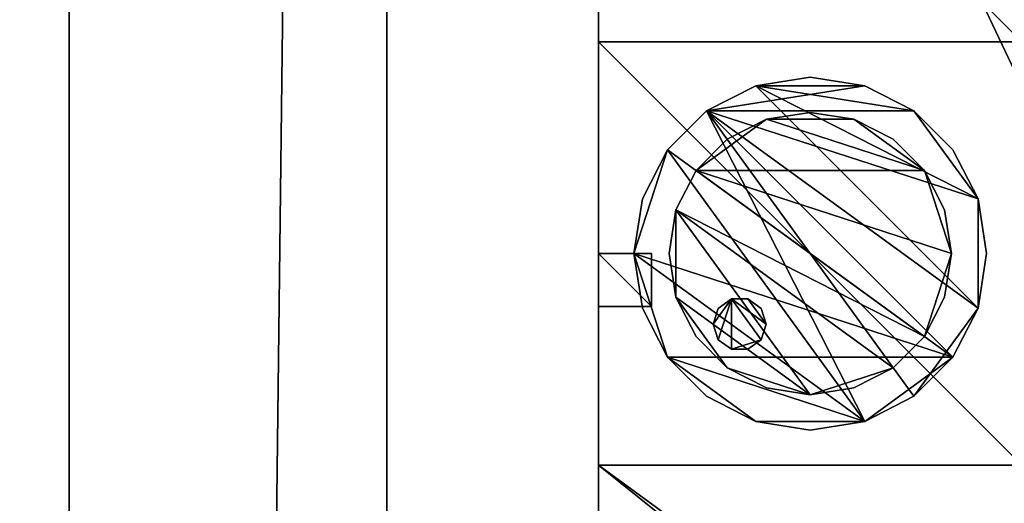
# Model space of a CAD drawing. Units: inches. Extents: x -1648 to 1578, y -3227 to -900.
# Drawn here: x 321 to 349, y -1227 to -1213 of the extents above; entities that cross this region are included whole.
import ezdxf

# ---------------------------------------------------------------- set-up
doc = ezdxf.new("R2010")
doc.units = ezdxf.units.IN
doc.header["$MEASUREMENT"] = 0
doc.layers.add('Default', color=7, linetype='Continuous')

msp = doc.modelspace()

# ---------------------------------------------------------------- linework, layer by layer
at = {"layer": 'Default'}
for points in [[(1341.553265, -1334.746643, 307.028944), (263.443029, -1334.746643, 307.028944), (263.443029, -899.535292, 195.878983)], [(263.443029, -899.535292, 195.878983), (1341.553265, -899.535292, 195.878983), (1341.553265, -1334.746643, 307.028944)], [(263.443029, -900.620478, 192.094488), (263.443029, -1770.856699, 192.094488), (1341.553265, -1770.856699, 192.094488)], [(1341.553265, -1770.856699, 192.094488), (1341.553265, -900.620478, 192.094488), (263.443029, -900.620478, 192.094488)], [(1341.553265, -1770.856699, 196.031496), (263.443029, -1770.856699, 196.031496), (263.443029, -900.620478, 196.031496)], [(263.443029, -900.620478, 196.031496), (1341.553265, -900.620478, 196.031496), (1341.553265, -1770.856699, 196.031496)], [(263.443029, -900.620478, 192.094488), (263.443029, -1335.83183, 303.244449), (1341.553265, -1335.83183, 303.244449)], [(1341.553265, -1335.83183, 303.244449), (1341.553265, -900.620478, 192.094488), (263.443029, -900.620478, 192.094488)], [(322.498147, -1372.856755), (322.498147, -970.462998), (322.498147, -970.462998, 192.094488)], [(322.498147, -1372.856755, 40), (322.498147, -1372.856755), (322.498147, -970.462998, 192.094488)], [(322.498147, -1372.856755, 88), (322.498147, -1372.856755, 40), (322.498147, -970.462998, 192.094488)], [(322.498147, -1372.856755, 88), (322.498147, -970.462998, 192.094488), (322.498147, -1710.856699, 192.094488)], [(331.498147, -970.462998), (322.498147, -970.462998), (322.498147, -1710.856699)], [(322.498147, -1710.856699), (331.498147, -1710.856699), (331.498147, -970.462998)], [(322.498147, -1710.856699, 192.094488), (322.498147, -970.462998, 192.094488), (331.498147, -970.462998, 192.094488)], [(331.498147, -970.462998, 192.094488), (331.498147, -1710.856699, 192.094488), (322.498147, -1710.856699, 192.094488)], [(331.498147, -970.462998, 192.094488), (331.498147, -970.462998), (331.498147, -1468.856755)], [(331.498147, -970.462998, 192.094488), (331.498147, -1468.856755), (331.498147, -1372.856755, 40)], [(331.498147, -970.462998, 192.094488), (331.498147, -1372.856755, 40), (331.498147, -1372.856755, 88)], [(331.498147, -1710.856699, 192.094488), (331.498147, -970.462998, 192.094488), (331.498147, -1372.856755, 88)], [(337.498147, -1189.817329, 22.5), (337.498147, -1249.817329, 22.5), (365.998147, -1249.817329, 22.5)], [(365.998147, -1249.817329, 22.5), (365.998147, -1189.817329, 22.5), (337.498147, -1189.817329, 22.5)], [(337.498147, -1189.817329, 24), (365.998147, -1189.817329, 24), (365.998147, -1249.817329, 24)], [(365.998147, -1249.817329, 24), (337.498147, -1249.817329, 24), (337.498147, -1189.817329, 24)], [(337.498147, -1249.817329, 22.5), (337.498147, -1189.817329, 22.5), (337.498147, -1189.817329, 24)], [(337.498147, -1189.817329, 24), (337.498147, -1249.817329, 24), (337.498147, -1249.817329, 22.5)], [(337.498147, -1189.817329, 28), (337.498147, -1225.817329, 28), (366.998147, -1225.817329, 28)], [(366.998147, -1225.817329, 28), (366.998147, -1189.817329, 28), (337.498147, -1189.817329, 28)], [(337.498147, -1189.817329, 33), (366.998147, -1189.817329, 33), (366.998147, -1225.817329, 33)], [(366.998147, -1225.817329, 33), (337.498147, -1225.817329, 33), (337.498147, -1189.817329, 33)], [(337.498147, -1225.817329, 28), (337.498147, -1189.817329, 28), (337.498147, -1189.817329, 33)], [(337.498147, -1189.817329, 33), (337.498147, -1225.817329, 33), (337.498147, -1225.817329, 28)], [(337.498147, -1189.817329, 33), (337.498147, -1225.817329, 33), (370.398147, -1225.817329, 33)], [(370.398147, -1225.817329, 33), (370.398147, -1189.817329, 33), (337.498147, -1189.817329, 33)], [(337.498147, -1189.817329, 35), (370.398147, -1189.817329, 35), (370.398147, -1225.817329, 35)], [(370.398147, -1225.817329, 35), (337.498147, -1225.817329, 35), (337.498147, -1189.817329, 35)], [(337.498147, -1189.817329, 33), (337.498147, -1189.817329, 35), (337.498147, -1225.817329, 35)], [(337.498147, -1189.817329, 33), (337.498147, -1225.817329, 35), (337.498147, -1225.817329, 33)], [(337.498147, -1201.817329, 33), (337.498147, -1213.817329, 33), (349.498147, -1213.817329, 33)], [(349.498147, -1213.817329, 33), (349.498147, -1201.817329, 33), (337.498147, -1201.817329, 33)], [(337.498147, -1201.817329, 35), (349.498147, -1201.817329, 35), (349.498147, -1213.817329, 35)], [(349.498147, -1213.817329, 35), (337.498147, -1213.817329, 35), (337.498147, -1201.817329, 35)], [(337.498147, -1213.817329, 33), (337.498147, -1201.817329, 33), (337.498147, -1201.817329, 35)], [(337.498147, -1201.817329, 35), (337.498147, -1213.817329, 35), (337.498147, -1213.817329, 33)], [(349.498147, -1213.817329, 33), (337.498147, -1213.817329, 33), (337.498147, -1213.817329, 35)], [(337.498147, -1213.817329, 35), (349.498147, -1213.817329, 35), (349.498147, -1213.817329, 33)], [(337.498147, -1213.817329, 33), (337.498147, -1225.817329, 33), (349.498147, -1225.817329, 33)], [(349.498147, -1225.817329, 33), (349.498147, -1213.817329, 33), (337.498147, -1213.817329, 33)], [(337.498147, -1213.817329, 35), (349.498147, -1213.817329, 35), (349.498147, -1225.817329, 35)], [(349.498147, -1225.817329, 35), (337.498147, -1225.817329, 35), (337.498147, -1213.817329, 35)], [(337.498147, -1213.817329, 33), (349.498147, -1213.817329, 33), (349.498147, -1213.817329, 35)], [(349.498147, -1213.817329, 35), (337.498147, -1213.817329, 35), (337.498147, -1213.817329, 33)], [(337.498147, -1225.817329, 33), (337.498147, -1213.817329, 33), (337.498147, -1213.817329, 35)], [(337.498147, -1213.817329, 35), (337.498147, -1225.817329, 35), (337.498147, -1225.817329, 33)], [(343.498147, -1214.817329, 33), (343.498147, -1214.817329, 35), (341.953062, -1215.062046, 35)], [(341.953062, -1215.062046, 35), (341.953062, -1215.062046, 33), (343.498147, -1214.817329, 33)], [(345.043232, -1215.062046, 33), (343.498147, -1214.817329, 33), (341.953062, -1215.062046, 33)], [(341.953062, -1215.062046, 35), (343.498147, -1214.817329, 35), (345.043232, -1215.062046, 35)], [(345.043232, -1215.062046, 33), (345.043232, -1215.062046, 35), (343.498147, -1214.817329, 35)], [(343.498147, -1214.817329, 35), (343.498147, -1214.817329, 33), (345.043232, -1215.062046, 33)], [(341.953062, -1215.062046, 35), (340.559221, -1215.772244, 35), (340.559221, -1215.772244, 33)], [(341.953062, -1215.062046, 35), (340.559221, -1215.772244, 33), (341.953062, -1215.062046, 33)], [(348.25343, -1221.362414, 33), (341.953062, -1215.062046, 33), (340.559221, -1215.772244, 33)], [(340.559221, -1215.772244, 35), (341.953062, -1215.062046, 35), (345.043232, -1215.062046, 35)], [(340.559221, -1215.772244, 35), (345.043232, -1215.062046, 35), (346.437073, -1215.772244, 35)], [(346.437073, -1215.772244, 33), (345.043232, -1215.062046, 33), (341.953062, -1215.062046, 33)], [(348.25343, -1218.272244, 33), (346.437073, -1215.772244, 33), (341.953062, -1215.062046, 33)], [(348.25343, -1221.362414, 33), (348.25343, -1218.272244, 33), (341.953062, -1215.062046, 33)], [(346.437073, -1215.772244, 35), (345.043232, -1215.062046, 35), (345.043232, -1215.062046, 33)], [(346.437073, -1215.772244, 35), (345.043232, -1215.062046, 33), (346.437073, -1215.772244, 33)], [(340.559221, -1215.772244, 35), (339.453062, -1216.878402, 35), (339.453062, -1216.878402, 33)], [(340.559221, -1215.772244, 35), (339.453062, -1216.878402, 33), (340.559221, -1215.772244, 33)], [(340.559221, -1215.772244, 33), (339.453062, -1216.878402, 33), (347.543232, -1222.756255, 33)], [(345.043232, -1224.572611, 35), (339.453062, -1216.878402, 35), (340.559221, -1215.772244, 35)], [(347.543232, -1222.756255, 33), (348.25343, -1221.362414, 33), (340.559221, -1215.772244, 33)], [(340.559221, -1215.772244, 35), (346.437073, -1215.772244, 35), (348.25343, -1218.272244, 35)], [(340.559221, -1215.772244, 35), (348.25343, -1218.272244, 35), (348.25343, -1221.362414, 35)], [(340.559221, -1215.772244, 35), (348.25343, -1221.362414, 35), (346.437073, -1223.862414, 35)], [(340.559221, -1215.772244, 35), (346.437073, -1223.862414, 35), (345.043232, -1224.572611, 35)], [(347.543232, -1216.878402, 33), (347.543232, -1216.878402, 35), (346.437073, -1215.772244, 35)], [(346.437073, -1215.772244, 35), (346.437073, -1215.772244, 33), (347.543232, -1216.878402, 33)], [(348.25343, -1218.272244, 33), (347.543232, -1216.878402, 33), (346.437073, -1215.772244, 33)], [(346.437073, -1215.772244, 35), (347.543232, -1216.878402, 35), (348.25343, -1218.272244, 35)], [(342.262079, -1216.013103, 33), (341.147006, -1216.581261, 33), (340.262079, -1217.466188, 33)], [(346.734215, -1217.466188, 33), (342.262079, -1216.013103, 33), (340.262079, -1217.466188, 33)], [(340.262079, -1217.466188, 35), (341.147006, -1216.581261, 35), (342.262079, -1216.013103, 35)], [(340.262079, -1217.466188, 35), (342.262079, -1216.013103, 35), (346.734215, -1217.466188, 35)], [(342.262079, -1216.013103, 35), (341.147006, -1216.581261, 35), (341.147006, -1216.581261, 33)], [(342.262079, -1216.013103, 35), (341.147006, -1216.581261, 33), (342.262079, -1216.013103, 33)], [(343.498147, -1215.817329, 33), (343.498147, -1215.817329, 35), (342.262079, -1216.013103, 35)], [(342.262079, -1216.013103, 35), (342.262079, -1216.013103, 33), (343.498147, -1215.817329, 33)], [(344.734215, -1216.013103, 33), (343.498147, -1215.817329, 33), (342.262079, -1216.013103, 33)], [(342.262079, -1216.013103, 35), (343.498147, -1215.817329, 35), (344.734215, -1216.013103, 35)], [(346.734215, -1217.466188, 33), (344.734215, -1216.013103, 33), (342.262079, -1216.013103, 33)], [(342.262079, -1216.013103, 35), (344.734215, -1216.013103, 35), (346.734215, -1217.466188, 35)], [(344.734215, -1216.013103, 33), (344.734215, -1216.013103, 35), (343.498147, -1215.817329, 35)], [(343.498147, -1215.817329, 35), (343.498147, -1215.817329, 33), (344.734215, -1216.013103, 33)], [(345.849288, -1216.581261, 33), (345.849288, -1216.581261, 35), (344.734215, -1216.013103, 35)], [(344.734215, -1216.013103, 35), (344.734215, -1216.013103, 33), (345.849288, -1216.581261, 33)], [(346.734215, -1217.466188, 33), (345.849288, -1216.581261, 33), (344.734215, -1216.013103, 33)], [(344.734215, -1216.013103, 35), (345.849288, -1216.581261, 35), (346.734215, -1217.466188, 35)], [(341.147006, -1216.581261, 33), (341.147006, -1216.581261, 35), (340.262079, -1217.466188, 35)], [(340.262079, -1217.466188, 35), (340.262079, -1217.466188, 33), (341.147006, -1216.581261, 33)], [(346.734215, -1217.466188, 33), (346.734215, -1217.466188, 35), (345.849288, -1216.581261, 35)], [(345.849288, -1216.581261, 35), (345.849288, -1216.581261, 33), (346.734215, -1217.466188, 33)], [(339.453062, -1216.878402, 33), (338.742865, -1218.272244, 33), (338.498147, -1219.817329, 33)], [(339.453062, -1216.878402, 33), (338.498147, -1219.817329, 33), (347.543232, -1222.756255, 33)], [(338.498147, -1219.817329, 35), (338.742865, -1218.272244, 35), (339.453062, -1216.878402, 35)], [(345.043232, -1224.572611, 35), (338.498147, -1219.817329, 35), (339.453062, -1216.878402, 35)], [(339.453062, -1216.878402, 33), (339.453062, -1216.878402, 35), (338.742865, -1218.272244, 35)], [(338.742865, -1218.272244, 35), (338.742865, -1218.272244, 33), (339.453062, -1216.878402, 33)], [(348.25343, -1218.272244, 33), (348.25343, -1218.272244, 35), (347.543232, -1216.878402, 35)], [(347.543232, -1216.878402, 35), (347.543232, -1216.878402, 33), (348.25343, -1218.272244, 33)], [(340.262079, -1217.466188, 33), (340.262079, -1217.466188, 35), (339.693921, -1218.581261, 35)], [(339.693921, -1218.581261, 35), (339.693921, -1218.581261, 33), (340.262079, -1217.466188, 33)], [(340.262079, -1217.466188, 33), (339.693921, -1218.581261, 33), (346.734215, -1222.16847, 33)], [(346.734215, -1222.16847, 35), (339.693921, -1218.581261, 35), (340.262079, -1217.466188, 35)], [(347.498147, -1219.817329, 33), (346.734215, -1217.466188, 33), (340.262079, -1217.466188, 33)], [(346.734215, -1222.16847, 33), (347.498147, -1219.817329, 33), (340.262079, -1217.466188, 33)], [(340.262079, -1217.466188, 35), (346.734215, -1217.466188, 35), (347.498147, -1219.817329, 35)], [(340.262079, -1217.466188, 35), (347.498147, -1219.817329, 35), (346.734215, -1222.16847, 35)], [(347.302373, -1218.581261, 33), (347.302373, -1218.581261, 35), (346.734215, -1217.466188, 35)], [(346.734215, -1217.466188, 35), (346.734215, -1217.466188, 33), (347.302373, -1218.581261, 33)], [(347.498147, -1219.817329, 33), (347.302373, -1218.581261, 33), (346.734215, -1217.466188, 33)], [(346.734215, -1217.466188, 35), (347.302373, -1218.581261, 35), (347.498147, -1219.817329, 35)], [(338.742865, -1218.272244, 33), (338.742865, -1218.272244, 35), (338.498147, -1219.817329, 35)], [(338.498147, -1219.817329, 35), (338.498147, -1219.817329, 33), (338.742865, -1218.272244, 33)], [(348.498147, -1219.817329, 33), (348.498147, -1219.817329, 35), (348.25343, -1218.272244, 35)], [(348.25343, -1218.272244, 35), (348.25343, -1218.272244, 33), (348.498147, -1219.817329, 33)], [(348.25343, -1221.362414, 33), (348.498147, -1219.817329, 33), (348.25343, -1218.272244, 33)], [(348.25343, -1218.272244, 35), (348.498147, -1219.817329, 35), (348.25343, -1221.362414, 35)], [(339.693921, -1218.581261, 33), (339.693921, -1218.581261, 35), (339.498147, -1219.817329, 35)], [(339.498147, -1219.817329, 35), (339.498147, -1219.817329, 33), (339.693921, -1218.581261, 33)], [(339.693921, -1218.581261, 33), (339.498147, -1219.817329, 33), (339.693921, -1221.053397, 33)], [(339.693921, -1221.053397, 35), (339.498147, -1219.817329, 35), (339.693921, -1218.581261, 35)], [(339.693921, -1218.581261, 33), (339.693921, -1221.053397, 33), (343.498147, -1223.817329, 33)], [(339.693921, -1218.581261, 33), (343.498147, -1223.817329, 33), (345.849288, -1223.053397, 33)], [(339.693921, -1218.581261, 33), (345.849288, -1223.053397, 33), (346.734215, -1222.16847, 33)], [(343.498147, -1223.817329, 35), (339.693921, -1221.053397, 35), (339.693921, -1218.581261, 35)], [(345.849288, -1223.053397, 35), (343.498147, -1223.817329, 35), (339.693921, -1218.581261, 35)], [(346.734215, -1222.16847, 35), (345.849288, -1223.053397, 35), (339.693921, -1218.581261, 35)], [(347.498147, -1219.817329, 33), (347.498147, -1219.817329, 35), (347.302373, -1218.581261, 35)], [(347.302373, -1218.581261, 35), (347.302373, -1218.581261, 33), (347.498147, -1219.817329, 33)], [(337.498147, -1219.817329), (337.498147, -1221.317329), (338.998147, -1221.317329)], [(338.998147, -1221.317329), (338.998147, -1219.817329), (337.498147, -1219.817329)], [(337.498147, -1219.817329, 22.5), (338.998147, -1219.817329, 22.5), (338.998147, -1221.317329, 22.5)], [(338.998147, -1221.317329, 22.5), (337.498147, -1221.317329, 22.5), (337.498147, -1219.817329, 22.5)], [(337.498147, -1219.817329), (338.998147, -1219.817329), (338.998147, -1219.817329, 22.5)], [(338.998147, -1219.817329, 22.5), (337.498147, -1219.817329, 22.5), (337.498147, -1219.817329)], [(337.498147, -1221.317329), (337.498147, -1219.817329), (337.498147, -1219.817329, 22.5)], [(337.498147, -1219.817329, 22.5), (337.498147, -1221.317329, 22.5), (337.498147, -1221.317329)], [(338.498147, -1219.817329, 33), (338.498147, -1219.817329, 35), (338.742865, -1221.362414, 35)], [(338.742865, -1221.362414, 35), (338.742865, -1221.362414, 33), (338.498147, -1219.817329, 33)], [(338.498147, -1219.817329, 33), (338.742865, -1221.362414, 33), (339.453062, -1222.756255, 33)], [(338.498147, -1219.817329, 33), (339.453062, -1222.756255, 33), (347.543232, -1222.756255, 33)], [(339.453062, -1222.756255, 35), (338.742865, -1221.362414, 35), (338.498147, -1219.817329, 35)], [(345.043232, -1224.572611, 35), (339.453062, -1222.756255, 35), (338.498147, -1219.817329, 35)], [(338.998147, -1219.817329), (338.998147, -1221.317329), (338.998147, -1221.317329, 22.5)], [(338.998147, -1221.317329, 22.5), (338.998147, -1219.817329, 22.5), (338.998147, -1219.817329)], [(339.498147, -1219.817329, 33), (339.498147, -1219.817329, 35), (339.693921, -1221.053397, 35)], [(339.693921, -1221.053397, 35), (339.693921, -1221.053397, 33), (339.498147, -1219.817329, 33)], [(346.734215, -1222.16847, 33), (347.302373, -1221.053397, 33), (347.498147, -1219.817329, 33)], [(347.498147, -1219.817329, 35), (347.302373, -1221.053397, 35), (346.734215, -1222.16847, 35)], [(347.302373, -1221.053397, 33), (347.302373, -1221.053397, 35), (347.498147, -1219.817329, 35)], [(347.498147, -1219.817329, 35), (347.498147, -1219.817329, 33), (347.302373, -1221.053397, 33)], [(348.25343, -1221.362414, 33), (348.25343, -1221.362414, 35), (348.498147, -1219.817329, 35)], [(348.498147, -1219.817329, 35), (348.498147, -1219.817329, 33), (348.25343, -1221.362414, 33)], [(339.693921, -1221.053397, 33), (339.693921, -1221.053397, 35), (340.262079, -1222.16847, 35)], [(340.262079, -1222.16847, 35), (340.262079, -1222.16847, 33), (339.693921, -1221.053397, 33)], [(339.693921, -1221.053397, 33), (340.262079, -1222.16847, 33), (341.147006, -1223.053397, 33)], [(339.693921, -1221.053397, 33), (341.147006, -1223.053397, 33), (343.498147, -1223.817329, 33)], [(341.147006, -1223.053397, 35), (340.262079, -1222.16847, 35), (339.693921, -1221.053397, 35)], [(343.498147, -1223.817329, 35), (341.147006, -1223.053397, 35), (339.693921, -1221.053397, 35)], [(346.734215, -1222.16847, 33), (346.734215, -1222.16847, 35), (347.302373, -1221.053397, 35)], [(347.302373, -1221.053397, 35), (347.302373, -1221.053397, 33), (346.734215, -1222.16847, 33)], [(338.998147, -1221.317329), (337.498147, -1221.317329), (337.498147, -1221.317329, 22.5)], [(337.498147, -1221.317329, 22.5), (338.998147, -1221.317329, 22.5), (338.998147, -1221.317329)], [(341.266384, -1221.104036, 24), (340.891384, -1221.37649, 24), (340.748147, -1221.817329, 24)], [(341.266384, -1221.104036, 24), (340.748147, -1221.817329, 24), (340.891384, -1222.258168, 24)], [(340.748147, -1221.817329, 28), (340.891384, -1221.37649, 28), (341.266384, -1221.104036, 28)], [(340.891384, -1222.258168, 28), (340.748147, -1221.817329, 28), (341.266384, -1221.104036, 28)], [(341.266384, -1221.104036, 24), (341.266384, -1221.104036, 28), (340.891384, -1221.37649, 28)], [(340.891384, -1221.37649, 28), (340.891384, -1221.37649, 24), (341.266384, -1221.104036, 24)], [(341.266384, -1221.104036, 24), (340.891384, -1222.258168, 24), (341.266384, -1222.530621, 24)], [(341.266384, -1222.530621, 28), (340.891384, -1222.258168, 28), (341.266384, -1221.104036, 28)], [(341.72991, -1221.104036, 24), (341.72991, -1221.104036, 28), (341.266384, -1221.104036, 28)], [(341.266384, -1221.104036, 28), (341.266384, -1221.104036, 24), (341.72991, -1221.104036, 24)], [(341.266384, -1221.104036, 24), (341.266384, -1222.530621, 24), (342.10491, -1222.258168, 24)], [(341.266384, -1221.104036, 24), (342.10491, -1222.258168, 24), (342.248147, -1221.817329, 24)], [(342.248147, -1221.817329, 24), (341.72991, -1221.104036, 24), (341.266384, -1221.104036, 24)], [(342.10491, -1222.258168, 28), (341.266384, -1222.530621, 28), (341.266384, -1221.104036, 28)], [(342.248147, -1221.817329, 28), (342.10491, -1222.258168, 28), (341.266384, -1221.104036, 28)], [(341.266384, -1221.104036, 28), (341.72991, -1221.104036, 28), (342.248147, -1221.817329, 28)], [(342.10491, -1221.37649, 24), (342.10491, -1221.37649, 28), (341.72991, -1221.104036, 28)], [(341.72991, -1221.104036, 28), (341.72991, -1221.104036, 24), (342.10491, -1221.37649, 24)], [(342.248147, -1221.817329, 24), (342.10491, -1221.37649, 24), (341.72991, -1221.104036, 24)], [(341.72991, -1221.104036, 28), (342.10491, -1221.37649, 28), (342.248147, -1221.817329, 28)], [(338.742865, -1221.362414, 33), (338.742865, -1221.362414, 35), (339.453062, -1222.756255, 35)], [(339.453062, -1222.756255, 35), (339.453062, -1222.756255, 33), (338.742865, -1221.362414, 33)], [(340.891384, -1221.37649, 24), (340.891384, -1221.37649, 28), (340.748147, -1221.817329, 28)], [(340.748147, -1221.817329, 28), (340.748147, -1221.817329, 24), (340.891384, -1221.37649, 24)], [(342.248147, -1221.817329, 24), (342.248147, -1221.817329, 28), (342.10491, -1221.37649, 28)], [(342.10491, -1221.37649, 28), (342.10491, -1221.37649, 24), (342.248147, -1221.817329, 24)], [(348.25343, -1221.362414, 35), (347.543232, -1222.756255, 35), (346.437073, -1223.862414, 35)], [(347.543232, -1222.756255, 33), (347.543232, -1222.756255, 35), (348.25343, -1221.362414, 35)], [(348.25343, -1221.362414, 35), (348.25343, -1221.362414, 33), (347.543232, -1222.756255, 33)], [(340.748147, -1221.817329, 24), (340.748147, -1221.817329, 28), (340.891384, -1222.258168, 28)], [(340.891384, -1222.258168, 28), (340.891384, -1222.258168, 24), (340.748147, -1221.817329, 24)], [(342.10491, -1222.258168, 24), (342.10491, -1222.258168, 28), (342.248147, -1221.817329, 28)], [(342.248147, -1221.817329, 28), (342.248147, -1221.817329, 24), (342.10491, -1222.258168, 24)], [(340.262079, -1222.16847, 33), (340.262079, -1222.16847, 35), (341.147006, -1223.053397, 35)], [(341.147006, -1223.053397, 35), (341.147006, -1223.053397, 33), (340.262079, -1222.16847, 33)], [(345.849288, -1223.053397, 33), (345.849288, -1223.053397, 35), (346.734215, -1222.16847, 35)], [(346.734215, -1222.16847, 35), (346.734215, -1222.16847, 33), (345.849288, -1223.053397, 33)], [(340.891384, -1222.258168, 24), (340.891384, -1222.258168, 28), (341.266384, -1222.530621, 28)], [(341.266384, -1222.530621, 28), (341.266384, -1222.530621, 24), (340.891384, -1222.258168, 24)], [(341.266384, -1222.530621, 24), (341.72991, -1222.530621, 24), (342.10491, -1222.258168, 24)], [(342.10491, -1222.258168, 28), (341.72991, -1222.530621, 28), (341.266384, -1222.530621, 28)], [(341.72991, -1222.530621, 24), (341.72991, -1222.530621, 28), (342.10491, -1222.258168, 28)], [(342.10491, -1222.258168, 28), (342.10491, -1222.258168, 24), (341.72991, -1222.530621, 24)], [(341.266384, -1222.530621, 24), (341.266384, -1222.530621, 28), (341.72991, -1222.530621, 28)], [(341.72991, -1222.530621, 28), (341.72991, -1222.530621, 24), (341.266384, -1222.530621, 24)], [(339.453062, -1222.756255, 35), (340.559221, -1223.862414, 35), (340.559221, -1223.862414, 33)], [(339.453062, -1222.756255, 35), (340.559221, -1223.862414, 33), (339.453062, -1222.756255, 33)], [(339.453062, -1222.756255, 33), (340.559221, -1223.862414, 33), (341.953062, -1224.572611, 33)], [(339.453062, -1222.756255, 33), (341.953062, -1224.572611, 33), (345.043232, -1224.572611, 33)], [(339.453062, -1222.756255, 33), (345.043232, -1224.572611, 33), (347.543232, -1222.756255, 33)], [(341.953062, -1224.572611, 35), (340.559221, -1223.862414, 35), (339.453062, -1222.756255, 35)], [(345.043232, -1224.572611, 35), (341.953062, -1224.572611, 35), (339.453062, -1222.756255, 35)], [(345.043232, -1224.572611, 33), (346.437073, -1223.862414, 33), (347.543232, -1222.756255, 33)], [(346.437073, -1223.862414, 33), (346.437073, -1223.862414, 35), (347.543232, -1222.756255, 35)], [(347.543232, -1222.756255, 35), (347.543232, -1222.756255, 33), (346.437073, -1223.862414, 33)], [(341.147006, -1223.053397, 35), (342.262079, -1223.621555, 35), (342.262079, -1223.621555, 33)], [(341.147006, -1223.053397, 35), (342.262079, -1223.621555, 33), (341.147006, -1223.053397, 33)], [(341.147006, -1223.053397, 33), (342.262079, -1223.621555, 33), (343.498147, -1223.817329, 33)], [(343.498147, -1223.817329, 35), (342.262079, -1223.621555, 35), (341.147006, -1223.053397, 35)], [(343.498147, -1223.817329, 33), (344.734215, -1223.621555, 33), (345.849288, -1223.053397, 33)], [(345.849288, -1223.053397, 35), (344.734215, -1223.621555, 35), (343.498147, -1223.817329, 35)], [(344.734215, -1223.621555, 33), (344.734215, -1223.621555, 35), (345.849288, -1223.053397, 35)], [(345.849288, -1223.053397, 35), (345.849288, -1223.053397, 33), (344.734215, -1223.621555, 33)], [(340.559221, -1223.862414, 35), (341.953062, -1224.572611, 35), (341.953062, -1224.572611, 33)], [(340.559221, -1223.862414, 35), (341.953062, -1224.572611, 33), (340.559221, -1223.862414, 33)], [(342.262079, -1223.621555, 33), (342.262079, -1223.621555, 35), (343.498147, -1223.817329, 35)], [(343.498147, -1223.817329, 35), (343.498147, -1223.817329, 33), (342.262079, -1223.621555, 33)], [(343.498147, -1223.817329, 33), (343.498147, -1223.817329, 35), (344.734215, -1223.621555, 35)], [(344.734215, -1223.621555, 35), (344.734215, -1223.621555, 33), (343.498147, -1223.817329, 33)], [(345.043232, -1224.572611, 35), (346.437073, -1223.862414, 35), (346.437073, -1223.862414, 33)], [(345.043232, -1224.572611, 35), (346.437073, -1223.862414, 33), (345.043232, -1224.572611, 33)], [(341.953062, -1224.572611, 33), (341.953062, -1224.572611, 35), (343.498147, -1224.817329, 35)], [(343.498147, -1224.817329, 35), (343.498147, -1224.817329, 33), (341.953062, -1224.572611, 33)], [(341.953062, -1224.572611, 33), (343.498147, -1224.817329, 33), (345.043232, -1224.572611, 33)], [(345.043232, -1224.572611, 35), (343.498147, -1224.817329, 35), (341.953062, -1224.572611, 35)], [(343.498147, -1224.817329, 33), (343.498147, -1224.817329, 35), (345.043232, -1224.572611, 35)], [(345.043232, -1224.572611, 35), (345.043232, -1224.572611, 33), (343.498147, -1224.817329, 33)], [(337.498147, -1225.817329, 28), (337.498147, -1249.817329, 28), (367.398147, -1249.817329, 28)], [(367.398147, -1249.817329, 28), (367.398147, -1225.817329, 28), (337.498147, -1225.817329, 28)], [(337.498147, -1225.817329, 33), (367.398147, -1225.817329, 33), (367.398147, -1249.817329, 33)], [(367.398147, -1249.817329, 33), (337.498147, -1249.817329, 33), (337.498147, -1225.817329, 33)], [(337.498147, -1225.817329, 28), (367.398147, -1225.817329, 28), (367.398147, -1225.817329, 33)], [(367.398147, -1225.817329, 33), (337.498147, -1225.817329, 33), (337.498147, -1225.817329, 28)], [(337.498147, -1249.817329, 28), (337.498147, -1225.817329, 28), (337.498147, -1225.817329, 33)], [(337.498147, -1225.817329, 33), (337.498147, -1249.817329, 33), (337.498147, -1249.817329, 28)], [(337.498147, -1225.817329, 33), (337.498147, -1249.817329, 33), (370.398147, -1249.817329, 33)], [(370.398147, -1249.817329, 33), (370.398147, -1225.817329, 33), (337.498147, -1225.817329, 33)], [(337.498147, -1225.817329, 35), (370.398147, -1225.817329, 35), (370.398147, -1249.817329, 35)], [(370.398147, -1249.817329, 35), (337.498147, -1249.817329, 35), (337.498147, -1225.817329, 35)], [(337.498147, -1225.817329, 33), (370.398147, -1225.817329, 33), (370.398147, -1225.817329, 35)], [(370.398147, -1225.817329, 35), (337.498147, -1225.817329, 35), (337.498147, -1225.817329, 33)], [(337.498147, -1249.817329, 33), (337.498147, -1225.817329, 33), (337.498147, -1225.817329, 35)], [(337.498147, -1225.817329, 35), (337.498147, -1249.817329, 35), (337.498147, -1249.817329, 33)], [(366.998147, -1225.817329, 28), (337.498147, -1225.817329, 28), (337.498147, -1225.817329, 33)], [(337.498147, -1225.817329, 33), (366.998147, -1225.817329, 33), (366.998147, -1225.817329, 28)], [(370.398147, -1225.817329, 33), (337.498147, -1225.817329, 33), (337.498147, -1225.817329, 35)], [(337.498147, -1225.817329, 35), (370.398147, -1225.817329, 35), (370.398147, -1225.817329, 33)], [(349.498147, -1225.817329, 33), (337.498147, -1225.817329, 33), (337.498147, -1225.817329, 35)], [(337.498147, -1225.817329, 35), (349.498147, -1225.817329, 35), (349.498147, -1225.817329, 33)]]:
    msp.add_3dface(points, dxfattribs=at)

doc.saveas('drawing.dxf')
